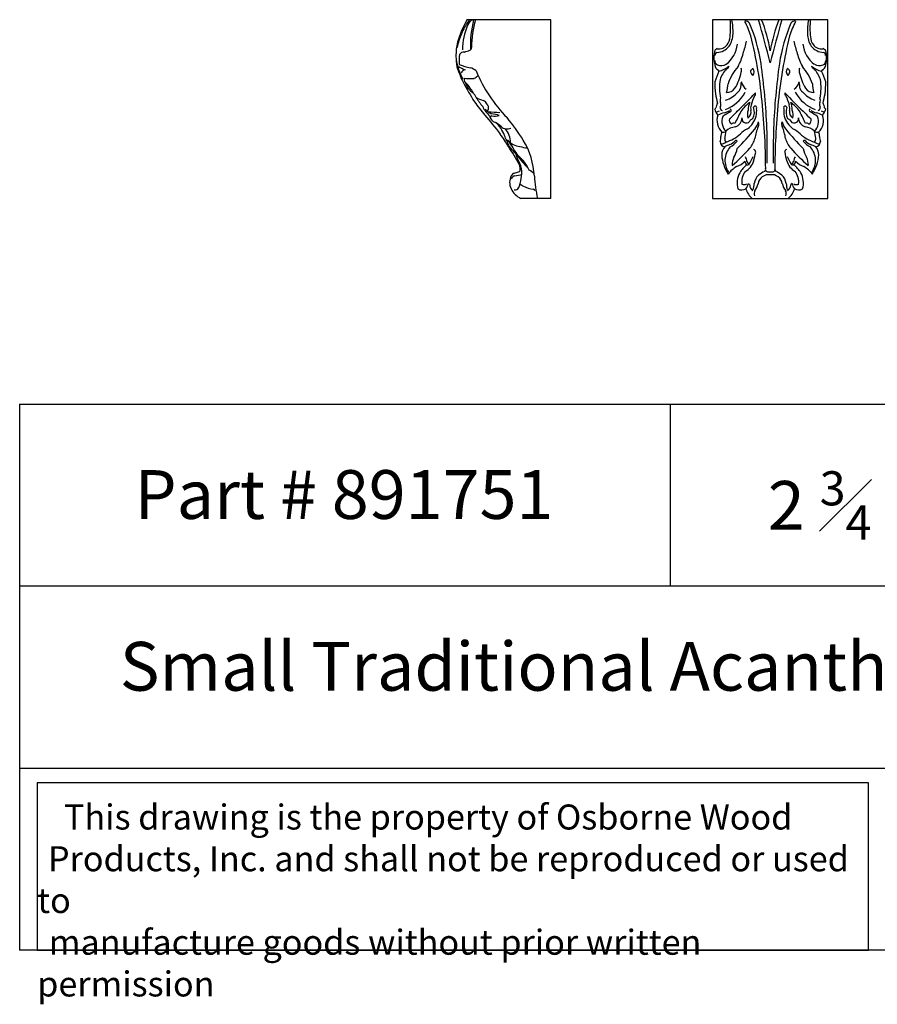
# Model space of a CAD drawing. Units: inches. Extents: x -22.2 to -2.2, y -64 to -48.9.
# Drawn here: x -22.2 to -9, y -64 to -48.9 of the extents above; entities that cross this region are included whole.
import ezdxf

# ---------------------------------------------------------------- set-up
doc = ezdxf.new("R2010")
doc.units = ezdxf.units.IN
doc.header["$MEASUREMENT"] = 0
doc.styles.get("Standard").update_dxf_attribs({"font": 'arial_0.ttf'})

msp = doc.modelspace()

# ---------------------------------------------------------------- linework, layer by layer
for p, q in [((-13.989, -48.906), (-15.274, -48.906)), ((-13.989, -51.656), (-13.989, -48.906)), ((-9.727, -48.906), (-11.5, -48.906)), ((-11.5, -48.906), (-11.5, -51.656)), ((-9.727, -51.656), (-9.727, -48.906)), ((-13.989, -51.656), (-14.446, -51.656)), ((-11.5, -51.656), (-9.727, -51.656)), ((-22.154, -54.82), (-22.154, -63.217)), ((-22.154, -54.82), (-2.154, -54.82)), ((-12.154, -54.82), (-12.154, -57.619)), ((-2.154, -57.619), (-22.154, -57.619)), ((-22.154, -60.418), (-2.154, -60.418)), ((-2.154, -63.217), (-22.154, -63.217))]:
    msp.add_line(p, q)
msp.add_lwpolyline([(-9.103, -60.642), (-21.884, -60.642), (-21.884, -63.217), (-9.103, -63.217)], close=True)
for centre, radius, start, end in [((-13.768, -49.76), 1.732, 150.4408, 162.9154), ((-15.081, -49.097), 0.24, 127.2114, 155.9219), ((-15.087, -49.077), 0.202, 122.4501, 154.2451), ((-13.684, -49.292), 1.539, 165.4821, 182.8799), ((-13.806, -49.313), 1.4, 163.1141, 180.8647), ((-12.655, -49.031), 1.431, 354.4496, 4.997), ((-12.125, -49.093), 0.94, 358.2358, 11.4796), ((-40.841, -57.367), 31.217, 14.4669, 15.7263), ((-12.963, -49.777), 2.382, 9.4261, 21.4513), ((19.613, -57.367), 31.217, 164.2737, 165.5331), ((-8.264, -49.777), 2.382, 158.5487, 170.5739), ((-9.103, -49.093), 0.94, 168.5204, 181.7642), ((-8.572, -49.031), 1.431, 175.003, 185.5504), ((-14.397, -49.527), 1.046, 149.7197, 161.7327), ((-14.267, -49.392), 1.08, 158.1036, 178.7188), ((-11.01, -49.019), 0.0963, 36.3061, 85.6212), ((-12.761, -49.788), 1.955, 18.8581, 25.941), ((-13.369, -49.993), 2.647, 9.0147, 22.949), ((-7.858, -49.993), 2.647, 157.051, 170.9853), ((-8.467, -49.788), 1.955, 154.059, 161.1419), ((-10.218, -49.019), 0.0963, 94.3788, 143.6939), ((-14.768, -49.452), 0.671, 157.869, 169.8417), ((-11.457, -49.155), 0.226, 322.4602, 356.3043), ((-11.547, -49.113), 0.362, 326.4107, 358.5262), ((-18.819, -51.073), 8.137, 9.8693, 13.6229), ((-2.409, -51.073), 8.137, 166.3771, 170.1307), ((-9.681, -49.113), 0.362, 181.4738, 213.5893), ((-9.771, -49.155), 0.226, 183.6957, 217.5398), ((-14.415, -49.469), 1.031, 167.8409, 180.143), ((-15.267, -49.327), 0.061, 305.7662, 353.3582), ((-11.38, -49.463), 0.121, 112.9993, 136.0568), ((-11.44, -49.164), 0.245, 271.5317, 322.4693), ((-11.397, -49.21), 0.145, 258.0043, 325.2191), ((-11.559, -49.237), 0.444, 306.9594, 353.868), ((-12.307, -48.974), 1.354, 340.5214, 348.8851), ((-8.921, -48.974), 1.354, 191.1149, 199.4786), ((-9.669, -49.237), 0.444, 186.132, 233.0406), ((-9.788, -49.164), 0.245, 217.5307, 268.4683), ((-9.831, -49.21), 0.145, 214.7809, 281.9957), ((-9.848, -49.463), 0.121, 43.9432, 67.0007), ((-14.528, -49.467), 0.918, 180.2583, 190.1749), ((-14.886, -49.527), 0.513, 170.2153, 187.932), ((-15.321, -49.493), 0.0885, 87.128, 143.5919), ((-15.911, -47.443), 2.049, 286.8704, 289.3767), ((-11.045, -49.491), 0.436, 165.1511, 194.8489), ((-11.418, -49.455), 0.0485, 107.8777, 181.0041), ((-11.86, -49.216), 0.856, 331.3538, 345.8307), ((-9.368, -49.216), 0.856, 194.1693, 208.6462), ((-9.81, -49.455), 0.0485, 358.9959, 72.1223), ((-10.183, -49.491), 0.436, 345.1511, 14.8489), ((-14.283, -49.296), 1.183, 190.8317, 206.0179), ((-13.733, -49.085), 1.784, 197.7695, 205.9744), ((-15.092, -49.131), 0.585, 237.5995, 248.8858), ((-14.985, -48.442), 1.226, 250.5013, 258.7101), ((-15.309, -49.909), 0.277, 50.8181, 72.3851), ((-11.398, -49.537), 0.0684, 177.6251, 247.1605), ((-11.377, -49.598), 0.09, 182.6579, 248.3078), ((-11.367, -49.476), 0.137, 244.7628, 302.9212), ((-11.541, -49.238), 0.482, 286.5408, 307.6504), ((-10.955, -49.968), 0.452, 137.5027, 161.664), ((-11.316, -49.592), 0.0758, 291.2947, 338.6118), ((-10.475, -50.173), 0.837, 139.2258, 160.2923), ((-11.205, -49.686), 0.148, 349.3657, 12.7883), ((-10.975, -49.576), 0.123, 301.5813, 321.1778), ((-10.949, -49.707), 0.0878, 318.0573, 37.6232), ((-20.489, -50.96), 9.831, 2.2559, 8.0772), ((-0.739, -50.96), 9.831, 171.9228, 177.7441), ((-10.279, -49.707), 0.0878, 142.3768, 221.9427), ((-10.253, -49.576), 0.123, 218.8222, 238.4187), ((-10.022, -49.686), 0.148, 167.2117, 190.6343), ((-10.753, -50.173), 0.837, 19.7077, 40.7742), ((-9.911, -49.592), 0.0758, 201.3882, 248.7053), ((-9.687, -49.238), 0.482, 232.3496, 253.4592), ((-10.272, -49.968), 0.452, 18.336, 42.4973), ((-9.861, -49.476), 0.137, 237.0788, 295.2372), ((-9.851, -49.598), 0.09, 291.6922, 357.3421), ((-9.829, -49.537), 0.0684, 292.8395, 2.3749), ((-15.285, -49.763), 0.0893, 101.601, 155.1686), ((-15.231, -49.354), 0.459, 258.4056, 277.9245), ((-15.272, -49.833), 0.0474, 144.4867, 229.0461), ((-15.21, -49.683), 0.131, 288.8412, 322.806), ((-13.078, -48.853), 2.221, 202.2449, 224.5839), ((-10.118, -50.296), 1.416, 155.1087, 162.1518), ((-11.418, -49.695), 0.0153, 341.3853, 59.4487), ((-11.893, -49.534), 0.852, 329.9438, 347.8299), ((-10.88, -49.704), 0.0383, 143.6265, 226.4522), ((-10.864, -49.728), 0.0421, 184.3438, 242.6664), ((-17.791, -50.841), 7.085, 4.9284, 9.4472), ((-3.437, -50.841), 7.085, 170.5528, 175.0716), ((-10.363, -49.728), 0.0421, 297.3336, 355.6562), ((-10.348, -49.704), 0.0383, 313.5478, 36.3735), ((-9.334, -49.534), 0.852, 192.1701, 210.0562), ((-9.81, -49.695), 0.0153, 120.5513, 198.6147), ((-11.109, -50.296), 1.416, 17.8482, 24.8913), ((-11.626, -47.906), 4.197, 207.8573, 212.6227), ((-15.5, -50.109), 0.31, 29.0899, 50.7022), ((-15.06, -49.81), 0.25, 193.6116, 241.2395), ((-16.626, -50.954), 1.717, 29.7805, 35.4937), ((-10.202, -49.883), 1.264, 179.0573, 187.426), ((-10.532, -49.951), 0.862, 171.6408, 190.6625), ((-11.67, -49.893), 0.407, 340.6814, 0.385), ((-11.289, -49.863), 0.165, 270.9177, 323.6219), ((-10.248, -50.044), 0.83, 167.3808, 174.9464), ((-10.881, -49.823), 0.182, 192.725, 236.0472), ((-10.347, -49.823), 0.182, 303.9528, 347.275), ((-10.98, -50.044), 0.83, 5.0536, 12.6192), ((-9.939, -49.863), 0.165, 216.3781, 269.0823), ((-9.558, -49.893), 0.407, 179.615, 199.3186), ((-10.695, -49.951), 0.862, 349.3375, 8.3592), ((-11.025, -49.883), 1.264, 352.574, 0.9427), ((-14.288, -49.592), 0.99, 210.9914, 221.0318), ((-14.859, -49.615), 0.56, 240.3555, 252.5508), ((-9.096, -49.615), 2.399, 190.3654, 193.8477), ((-11.288, -50.144), 0.0974, 159.6173, 202.985), ((-11.529, -49.723), 0.61, 291.7483, 330.6191), ((-11.435, -49.73), 0.434, 288.0486, 318.79), ((-13.705, -47.463), 3.847, 312.1849, 318.1243), ((-11.147, -49.951), 0.0753, 301.2295, 344.8161), ((-10.329, -50.353), 0.594, 152.6033, 167.0941), ((-10.885, -50.043), 0.0471, 308.7117, 15.1478), ((-10.342, -50.043), 0.0471, 164.8522, 231.2883), ((-7.523, -47.463), 3.847, 221.8757, 227.8151), ((-10.899, -50.353), 0.594, 12.9059, 27.3967), ((-9.698, -49.723), 0.61, 209.3809, 248.2517), ((-10.08, -49.951), 0.0753, 195.1839, 238.7705), ((-9.793, -49.73), 0.434, 221.21, 251.9514), ((-9.94, -50.144), 0.0974, 337.015, 20.3827), ((-12.131, -49.615), 2.399, 346.1523, 349.6346), ((-12.282, -48.09), 3.551, 215.8234, 220.0469), ((-14.682, -50.09), 0.384, 203.2674, 229.4388), ((-15.052, -50.236), 0.09, 24.194, 73.7502), ((-15.068, -50.276), 0.125, 352.5704, 38.2642), ((-11.487, -50.245), 0.0418, 299.5201, 333.1402), ((-11.282, -50.277), 0.168, 148.4831, 175.6254), ((-11.455, -50.213), 0.0835, 331.1511, 21.6632), ((-11.335, -50.261), 0.0478, 171.4734, 247.7049), ((-10.618, -50.617), 0.538, 125.1939, 146.4407), ((-10.682, -50.29), 0.271, 155.5013, 181.4062), ((-10.788, -50.265), 0.127, 159.7206, 196.5259), ((-11.063, -50.331), 0.206, 332.9027, 20.8851), ((-10.845, -50.26), 0.0256, 326.1246, 176.4302), ((-49.777, -53.4), 39.173, 3.8506, 4.6381), ((28.55, -53.4), 39.173, 175.3619, 176.1494), ((-10.383, -50.26), 0.0256, 3.5698, 213.8754), ((-10.165, -50.331), 0.206, 159.1149, 207.0973), ((-10.44, -50.265), 0.127, 343.4741, 20.2794), ((-10.546, -50.29), 0.271, 358.5938, 24.4987), ((-10.609, -50.617), 0.538, 33.5593, 54.8061), ((-9.893, -50.261), 0.0478, 292.2951, 8.5266), ((-9.773, -50.213), 0.0835, 158.3368, 208.8489), ((-9.945, -50.277), 0.168, 4.3746, 31.5169), ((-9.74, -50.245), 0.0418, 206.8598, 240.4799), ((1006.659, 776.802), 1314.537, 218.995039, 219.011318), ((-14.963, -50.251), 0.0456, 223.6188, 294.4673), ((-14.806, -50.118), 0.252, 220.7565, 248.4481), ((-13.598, -27.991), 22.373, 266.532, 266.9986), ((-14.809, -50.365), 0.123, 188.0353, 256.7564), ((-14.894, -50.417), 0.0309, 90.7002, 165.5917), ((-14.988, -50.976), 0.631, 70.7105, 81.7669), ((-14.848, -50.138), 0.252, 259.3216, 285.6248), ((-17.124, -52.451), 3.198, 31.9464, 39.5957), ((-11.246, -50.224), 0.228, 194.4746, 221.1617), ((-11.519, -50.108), 0.234, 287.9321, 302.285), ((-11.196, -50.46), 0.237, 158.8059, 227.606), ((-11.272, -50.628), 0.292, 99.7653, 119.9023), ((-11.137, -50.47), 0.219, 159.7272, 223.9491), ((-10.94, -50.933), 0.672, 115.3204, 126.802), ((-11.524, -49.773), 0.602, 289.6805, 298.4257), ((-11.902, -49.643), 1.03, 309.8946, 319.3507), ((-11.238, -50.302), 0.025, 293.736, 70.2978), ((-7.938, -51.987), 3.545, 151.9452, 155.2492), ((-11.2, -50.41), 0.153, 289.3776, 357.796), ((-10.982, -50.428), 0.067, 169.5057, 344.8704), ((-10.71, -50.373), 0.255, 162.526, 190.8163), ((-11.183, -50.289), 0.368, 306.5956, 344.1792), ((-11.03, -50.321), 0.122, 305.1082, 9.588), ((-11.275, -50.313), 0.453, 350.2716, 4.945), ((-9.953, -50.313), 0.453, 175.055, 189.7284), ((-10.045, -50.289), 0.368, 195.8208, 233.4044), ((-10.198, -50.321), 0.122, 170.412, 234.8918), ((-10.246, -50.428), 0.067, 195.1296, 10.4943), ((-10.518, -50.373), 0.255, 349.1837, 17.474), ((-10.027, -50.41), 0.153, 182.204, 250.6224), ((-13.289, -51.987), 3.545, 24.7508, 28.0548), ((-9.325, -49.643), 1.03, 220.6493, 230.1054), ((-9.99, -50.302), 0.025, 109.7022, 246.264), ((-10.288, -50.933), 0.672, 53.198, 64.6796), ((-9.703, -49.773), 0.602, 241.5743, 250.3195), ((-10.09, -50.47), 0.219, 316.0509, 20.2728), ((-9.956, -50.628), 0.292, 60.0977, 80.2347), ((-10.031, -50.46), 0.237, 312.394, 21.1941), ((-9.708, -50.108), 0.234, 237.715, 252.0679), ((-9.982, -50.224), 0.228, 318.8383, 345.5254), ((-15.482, -51.451), 1.161, 50.7007, 56.2978), ((-15.139, -50.836), 0.463, 18.775, 49.3297), ((-14.681, -50.502), 0.0824, 217.6277, 268.0081), ((-11.123, -50.803), 0.25, 96.1321, 133.5176), ((-11.17, -50.449), 0.0739, 167.7709, 237.2704), ((-11.176, -50.552), 0.0532, 69.4113, 128.6341), ((-11.215, -49.861), 0.656, 296.9789, 300.7175), ((-11.128, -50.381), 0.346, 322.8256, 343.8452), ((-10.026, -50.864), 0.834, 157.889, 170.8167), ((-10.863, -50.511), 0.0748, 328.4945, 26.5295), ((-10.365, -50.511), 0.0748, 153.4705, 211.5055), ((-10.099, -50.381), 0.346, 196.1548, 217.1744), ((-11.201, -50.864), 0.834, 9.1833, 22.111), ((-10.013, -49.861), 0.656, 239.2825, 243.0211), ((-10.105, -50.803), 0.25, 46.4824, 83.8679), ((-10.051, -50.552), 0.0532, 51.3659, 110.5887), ((-10.058, -50.449), 0.0739, 302.7296, 12.2291), ((-16.953, -52.257), 2.706, 31.1928, 36.0511), ((-18.336, -52.425), 4.029, 23.0777, 25.5503), ((-14.662, -50.445), 0.142, 260.973, 294.6258), ((-14.982, -50.813), 0.376, 2.2799, 37.4383), ((-11.564, -50.712), 0.192, 338.7106, 2.3973), ((-11.24, -50.699), 0.132, 151.3303, 182.5016), ((-11.34, -50.561), 0.0764, 257.9717, 306.4677), ((-10.613, -50.803), 0.705, 165.1227, 173.8512), ((-11.462, -50.227), 0.585, 286.4012, 311.7383), ((-15.347, -46.818), 5.868, 316.0843, 319.9929), ((-10.841, -50.871), 0.311, 113.138, 138.1678), ((-22.104, -50.95), 11.445, 359.1788, 1.8893), ((0.877, -50.95), 11.445, 178.1107, 180.8212), ((-5.881, -46.818), 5.868, 220.0071, 223.9157), ((-10.387, -50.871), 0.311, 41.8322, 66.862), ((-9.766, -50.227), 0.585, 228.2617, 253.5988), ((-10.615, -50.803), 0.705, 6.1488, 14.8773), ((-9.887, -50.561), 0.0764, 233.5323, 282.0283), ((-9.987, -50.699), 0.132, 357.4984, 28.6697), ((-9.663, -50.712), 0.192, 177.6027, 201.2894), ((-14.427, -50.564), 0.295, 219.9608, 263.0805), ((-15.307, -51.292), 0.847, 23.253, 39.4815), ((-21.685, -55.236), 8.298, 29.6064, 31.8637), ((-14.393, -50.707), 0.274, 210.3513, 221.594), ((-14.276, -50.226), 0.657, 253.5123, 263.8752), ((-15.427, -51.376), 1.189, 3.1113, 31.2728), ((-11.305, -50.78), 0.0802, 181.3262, 263.2354), ((-11.37, -50.707), 0.11, 266.5663, 312.0465), ((-11.164, -50.984), 0.195, 140.3201, 179.8744), ((-11.214, -50.731), 0.101, 178.1605, 214.5993), ((-11.101, -51.271), 0.463, 106.6624, 117.4416), ((-10.991, -51.077), 0.321, 138.3955, 176.4584), ((-11.375, -50.548), 0.313, 296.8782, 316.3019), ((-11.41, -50.537), 0.372, 298.7031, 320.6057), ((-11.144, -50.795), 0.0309, 45.0468, 100.0915), ((-11.178, -50.653), 0.338, 317.5492, 346.6857), ((-83.773, -52.378), 73.099, 0.93156, 1.26148), ((62.546, -52.378), 73.099, 178.73852, 179.06844), ((-10.049, -50.653), 0.338, 193.3143, 222.4508), ((-10.084, -50.795), 0.0309, 79.9085, 134.9532), ((-9.818, -50.537), 0.372, 219.3943, 241.2969), ((-9.852, -50.548), 0.313, 223.6981, 243.1218), ((-10.237, -51.077), 0.321, 3.5416, 41.6045), ((-10.127, -51.271), 0.463, 62.5584, 73.3376), ((-10.014, -50.731), 0.101, 325.4007, 1.8395), ((-9.857, -50.707), 0.11, 227.9535, 273.4337), ((-9.923, -50.78), 0.0802, 276.7646, 358.6738), ((-10.063, -50.984), 0.195, 0.1256, 39.6799), ((-17.561, -53.666), 4.061, 41.6461, 43.1387), ((-104.293, -114.618), 110.058, 35.31574, 35.3763), ((-13.955, -50.819), 0.59, 193.5848, 209.0463), ((-13.004, -49.859), 1.883, 217.058, 225.0362), ((-14.831, -51.424), 0.548, 21.7752, 51.3378), ((-10.779, -50.953), 0.581, 183.0527, 214.1996), ((-12.849, -49.201), 2.552, 310.2613, 318.8033), ((-10.931, -51.142), 0.269, 153.2348, 181.3011), ((-11.6, -50.779), 0.492, 330.5597, 347.1583), ((-11.114, -51.091), 0.141, 2.522, 33.6239), ((-17.001, -48.025), 6.813, 332.8833, 334.0151), ((-12.475, -50.623), 1.67, 344.1231, 348.8995), ((-10.906, -50.958), 0.0715, 11.1784, 53.984), ((-10.322, -50.958), 0.0715, 126.016, 168.8216), ((-8.753, -50.623), 1.67, 191.1005, 195.8769), ((-4.227, -48.025), 6.813, 205.9849, 207.1167), ((-8.379, -49.201), 2.552, 221.1967, 229.7387), ((-10.114, -51.091), 0.141, 146.3761, 177.478), ((-9.628, -50.779), 0.492, 192.8417, 209.4403), ((-10.296, -51.142), 0.269, 358.6989, 26.7652), ((-10.449, -50.953), 0.581, 325.8004, 356.9473), ((-14.657, -51.228), 0.222, 7.1636, 33.2678), ((-14.614, -51.202), 0.157, 350.0571, 24.4153), ((-10.948, -51.056), 0.364, 180.1324, 211.9958), ((-10.888, -51.567), 0.47, 121.3676, 142.3199), ((-11.246, -50.853), 0.333, 290.0374, 316.5477), ((-10.596, -51.57), 0.577, 131.1789, 147.5103), ((-10.926, -51.074), 0.0795, 185.9104, 230.8847), ((-11.129, -51.001), 0.272, 298.9685, 343.3156), ((-10.963, -51.085), 0.0528, 255.2729, 299.3548), ((-10.905, -51.069), 0.069, 192.7432, 242.9723), ((-10.099, -51.001), 0.272, 196.6844, 241.0315), ((-10.322, -51.069), 0.069, 297.0277, 347.2568), ((-10.265, -51.085), 0.0528, 240.6452, 284.7271), ((-10.302, -51.074), 0.0795, 309.1153, 354.0896), ((-10.631, -51.57), 0.577, 32.4897, 48.8211), ((-9.981, -50.853), 0.333, 223.4523, 249.9626), ((-10.34, -51.567), 0.47, 37.6801, 58.6324), ((-10.28, -51.056), 0.364, 328.0042, 359.8676), ((-14.416, -51.41), 0.205, 150.6844, 207.7436), ((-14.53, -51.377), 0.0689, 98.3983, 160.2179), ((-14.52, -51.343), 0.0817, 107.5145, 155.9605), ((-14.601, -51.002), 0.27, 282.099, 295.2948), ((-14.723, -50.259), 1.066, 279.8712, 285.7336), ((-14.5, -51.193), 0.054, 285.3216, 319.1285), ((-15.062, -51.254), 0.628, 337.4824, 4.97), ((-14.407, -51.423), 0.22, 41.3259, 67.2147), ((-11.908, -51.169), 2.336, 183.5081, 192.0548), ((-10.792, -51.419), 0.332, 151.2527, 195.5065), ((-10.776, -51.406), 0.277, 143.003, 186.5048), ((-10.642, -51.455), 0.219, 133.534, 172.7651), ((-10.64, -51.452), 0.162, 80.8158, 171.5682), ((-10.518, -51.646), 0.445, 114.2671, 128.0841), ((-10.741, -51.199), 0.0577, 314.1457, 9.3621), ((-10.652, -51.21), 0.035, 192.6788, 263.1456), ((-10.597, -49.945), 1.301, 267.3854, 269.2592), ((-10.631, -49.945), 1.301, 270.7408, 272.6146), ((-10.588, -51.452), 0.162, 8.4318, 99.1842), ((-10.575, -51.21), 0.035, 276.8544, 347.3212), ((-10.486, -51.199), 0.0577, 170.6379, 225.8543), ((-10.71, -51.646), 0.445, 51.9159, 65.7329), ((-10.586, -51.455), 0.219, 7.2349, 46.466), ((-10.452, -51.406), 0.277, 353.4952, 36.997), ((-10.435, -51.419), 0.332, 344.4935, 28.7473), ((-14.379, -51.371), 0.0984, 216.3468, 253.5474), ((-14.216, -51.123), 0.392, 240.8427, 264.3184), ((-11.018, -51.343), 0.1, 250.7776, 295.8724), ((-11.124, -51.395), 0.176, 320.815, 350.3827), ((-10.969, -51.461), 0.0408, 17.4558, 62.3568), ((-10.814, -51.441), 0.116, 183.5882, 235.1372), ((-12.557, -51.22), 1.71, 349.7451, 353.0565), ((-11.066, -51.37), 0.272, 322.335, 347.6178), ((-10.161, -51.37), 0.272, 192.3822, 217.665), ((-8.671, -51.22), 1.71, 186.9435, 190.2549), ((-10.413, -51.441), 0.116, 304.8628, 356.4118), ((-10.259, -51.461), 0.0408, 117.6432, 162.5442), ((-10.104, -51.395), 0.176, 189.6173, 219.185), ((-10.209, -51.343), 0.1, 244.1276, 289.2224), ((-14.32, -51.378), 0.305, 204.6404, 245.5274), ((-14.535, -51.46), 0.0631, 255.5295, 326.9955), ((-14.266, -51.544), 0.0328, 6.7369, 70.5945), ((-11.051, -51.407), 0.118, 238.9865, 302.8041), ((-10.706, -51.43), 0.291, 195.1428, 231.0244), ((-10.729, -51.582), 0.13, 159.111, 194.7094), ((-10.498, -51.582), 0.13, 345.2906, 20.889), ((-10.521, -51.43), 0.291, 308.9756, 344.8572), ((-10.177, -51.407), 0.118, 237.1959, 301.0135)]:
    msp.add_arc(centre, radius, start, end)

# ---------------------------------------------------------------- texts
at = {"attachment_point": 1}
for s, insert, char_height, width in [('{\\fTimes New Roman|b0|i0|c0|p18;Part # 891751}', (-20.388, -55.833), 0.75, 6.99664), ('\\A1;\\pi0.79475;{\\fTimes New Roman|b0|i0|c0|p18;2 \\H0.7x;\\S3#4;\\H1.4286x; x 1 \\H0.7x;\\S1#2;\\H1.4286x; x 1 \\H0.7x;\\S3#4;\\H1.4286x;     }', (-11.247, -55.85), 0.75, 8.6745), ('\\pi2.0534;{\\fTimes New Roman|b0|i0|c0|p18;Small Traditional Acanthus Bracket}', (-22.154, -58.475), 0.75, 20), ('\\pi1.0697;{\\fTimes New Roman|b0|i0|c0|p18;This drawing is the property of Osborne Wood \\P\\pi0.42936;Products, Inc. and shall not be reproduced or used to \\P\\pi0.46545;manufacture goods without prior written permission}', (-21.884, -60.975), 0.385, 12.7804)]:
    msp.add_mtext(s, dxfattribs=dict(at, insert=insert, char_height=char_height, width=width))

doc.saveas('drawing.dxf')
